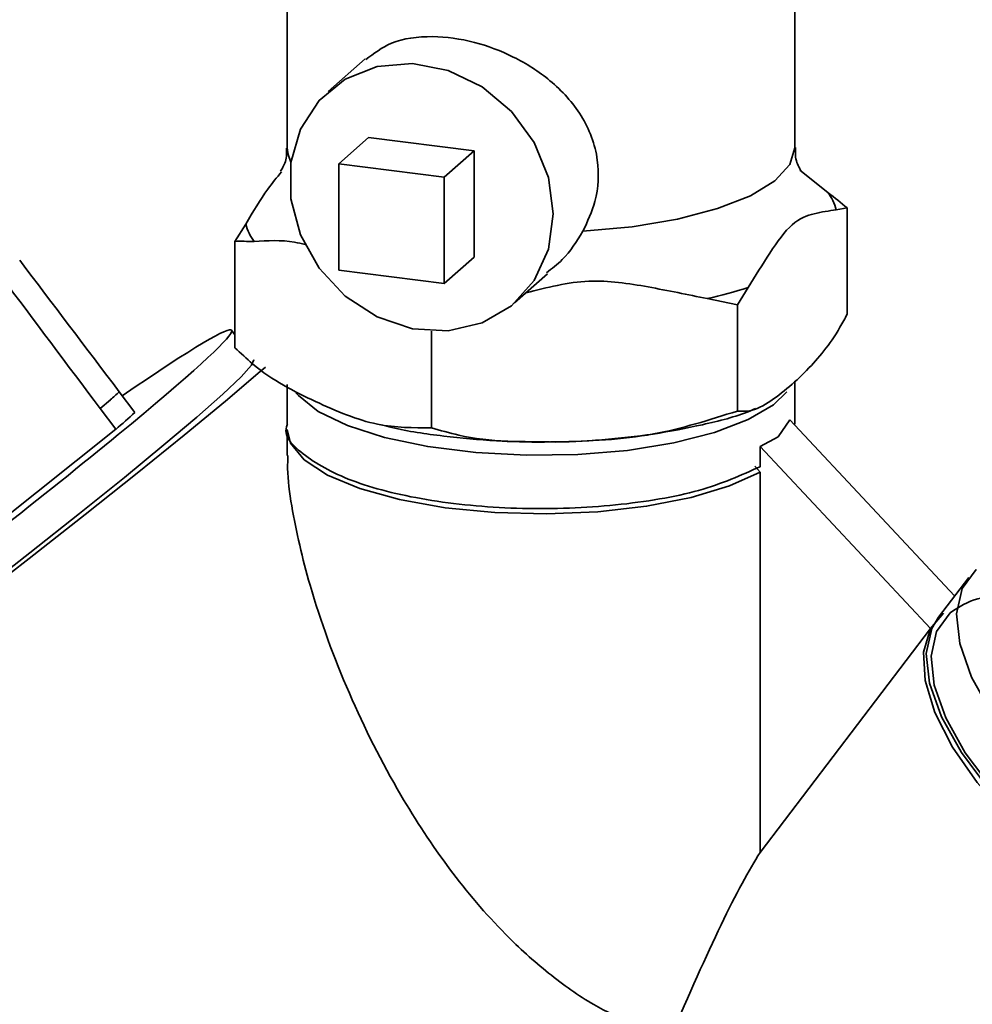
# Paper-space layout 'Blatt1' of a CAD drawing. Units: millimetres. Extents: x 0 to 6300, y 0 to 4455.
# Drawn here: x 5049 to 5091, y 1791 to 1835 of the extents above; entities that cross this region are included whole.
import ezdxf

# ---------------------------------------------------------------- set-up
doc = ezdxf.new("R2010")
doc.units = ezdxf.units.MM
doc.layers.add('1', color=7, linetype='Continuous')
doc.styles.add('SLDTEXTSTYLE1', font='TXT', dxfattribs={"width": 0.605})
doc.dimstyles.new('SLDDIMSTYLE2', dxfattribs={"dimtxt": 0.18, "dimasz": 12, "dimexe": 0, "dimexo": 0.0625, "dimgap": 0, "dimtad": 0, "dimtih": 1, "dimtoh": 1, "dimdec": 0, "dimrnd": 1e-09, "dimzin": 0, "dimdsep": 46, "dimtxsty": 'Standard', "dimblk1": 'DOT', "dimblk2": 'DOT', "dimsah": 1, "dimcen": 0.09, "dimadec": 0, "dimazin": 0, "dimtfac": 12, "dimtdec": 0, "dimtofl": 0, "dimtmove": 0, "dimatfit": 3, "dimldrblk": 'DOT', "dimfxl": 1, "dimfrac": 2, "dimtolj": 1, "dimtzin": 0, "dimarcsym": 0})

# ---------------------------------------------------------------- blocks, each defined once
blk = doc.blocks.new('SW_NOTE_0_5')
at = {"layer": '1', "color": 0, "ltscale": 15, "insert": (1233.75, 309.376), "char_height": 240, "attachment_point": 2, "style": 'SLDTEXTSTYLE1'}
blk.add_mtext('PRODUKTIONS-', dxfattribs=at)
blk = doc.blocks.new('_Dot')
at = {"color": 0, "linetype": 'ByBlock', "lineweight": -2}
blk.add_line((-0.5, 0), (-1, 0), dxfattribs=at)
at = {"color": 0, "linetype": 'ByBlock', "const_width": 0.5}
blk.add_lwpolyline([(-0.25, 0, 1), (0.25, 0, 1)], format="xyb", close=True, dxfattribs=at)

psp = doc.layouts.new('Blatt1')

# ---------------------------------------------------------------- linework, layer by layer
at = {"color": 7, "linetype": 'Continuous', "lineweight": 35, "ltscale": 15}
for p, q in [((5060.962, 1841.792), (5060.962, 1828.98)), ((5083.462, 1828.98), (5083.462, 1841.792)), ((5064.423, 1832.935), (5062.775, 1831.481)), ((5063.244, 1828.276), (5064.57, 1829.446)), ((5069.247, 1828.856), (5064.57, 1829.446)), ((5067.921, 1827.687), (5069.247, 1828.856)), ((5069.247, 1824.142), (5069.247, 1828.856)), ((5067.921, 1827.687), (5063.244, 1828.276)), ((5063.244, 1828.276), (5063.244, 1823.562)), ((5084.923, 1827.009), (5083.686, 1827.997)), ((5067.921, 1822.973), (5067.921, 1827.687)), ((5085.302, 1826.236), (5085.781, 1826.319)), ((5085.781, 1826.319), (5085.781, 1821.605)), ((5059.122, 1825.601), (5058.642, 1824.838)), ((5058.642, 1824.838), (5058.642, 1820.124)), ((5067.921, 1822.973), (5069.247, 1824.142)), ((5063.244, 1823.562), (5067.921, 1822.973)), ((5071.043, 1822.106), (5072.5, 1823.392)), ((5080.92, 1822.031), (5081.399, 1822.794)), ((5079.583, 1822.299), (5080.92, 1822.031)), ((5080.92, 1822.031), (5080.92, 1817.317)), ((5058.642, 1820.701), (5058.494, 1820.898)), ((5067.351, 1820.863), (5067.351, 1816.577)), ((5060.962, 1818.49), (5060.962, 1816.737)), ((5083.462, 1816.737), (5083.462, 1818.62)), ((5054.207, 1817.251), (5053.514, 1818.167)), ((5052.668, 1817.421), (5053.118, 1817.813)), ((5052.668, 1817.421), (5053.362, 1816.505)), ((5082.735, 1816.177), (5083.251, 1816.919)), ((5083.251, 1816.919), (5090.552, 1809.123)), ((5041.913, 1807.382), (5053.362, 1816.505)), ((5060.962, 1816.504), (5060.962, 1815.344)), ((5081.925, 1815.75), (5082.735, 1816.177)), ((5081.925, 1814.848), (5081.925, 1815.75)), ((5081.925, 1815.75), (5089.488, 1807.674)), ((5081.925, 1814.612), (5081.688, 1814.878)), ((5081.925, 1797.74), (5081.925, 1814.612)), ((5091.175, 1809.942), (5089.834, 1808.18)), ((5090.056, 1808.36), (5089.488, 1807.674)), ((5089.488, 1807.674), (5081.925, 1797.74))]:
    psp.add_line(p, q, dxfattribs=at)
at = {"color": 7, "linetype": 'Continuous', "lineweight": 35, "ltscale": 15, "flags": 128}
for points in [[(5072.755, 1826.057), (5072.538, 1827.674), (5071.904, 1829.226), (5070.899, 1830.598), (5069.598, 1831.687), (5068.098, 1832.413), (5066.51, 1832.723), (5064.951, 1832.593), (5063.537, 1832.033), (5062.374, 1831.084), (5061.546, 1829.817), (5061.117, 1828.326), (5061.117, 1826.721), (5061.546, 1825.122), (5062.374, 1823.647), (5063.537, 1822.405), (5064.951, 1821.488), (5066.51, 1820.965), (5068.098, 1820.875), (5069.598, 1821.223), (5070.899, 1821.985), (5071.904, 1823.103), (5072.538, 1824.495), (5072.755, 1826.057)], [(5061.121, 1828.353), (5060.997, 1828.686), (5060.962, 1828.98)], [(5083.462, 1828.98), (5083.242, 1828.243), (5082.578, 1827.523), (5081.495, 1826.862), (5080.039, 1826.287), (5078.268, 1825.82), (5076.252, 1825.481), (5074.074, 1825.282)], [(5060.001, 1819.266), (5059.768, 1819.064), (5058.222, 1817.753), (5056.393, 1816.242), (5054.308, 1814.556), (5052.003, 1812.723), (5049.516, 1810.772), (5046.887, 1808.736), (5044.16, 1806.648), (5041.378, 1804.542), (5038.589, 1802.454), (5035.838, 1800.417), (5033.169, 1798.464), (5030.627, 1796.628), (5028.254, 1794.939), (5026.088, 1793.425), (5024.165, 1792.11), (5022.517, 1791.016)], [(5047.171, 1809.17), (5049.547, 1811.023), (5051.754, 1812.77), (5053.75, 1814.376), (5055.495, 1815.811), (5056.956, 1817.048), (5058.105, 1818.06), (5058.918, 1818.83), (5059.38, 1819.342), (5059.483, 1819.586), (5059.483, 1819.586)], [(5083.116, 1818.174), (5082.52, 1817.595), (5081.402, 1816.934), (5079.908, 1816.361), (5078.099, 1815.901), (5076.049, 1815.571), (5073.841, 1815.386), (5071.567, 1815.353), (5069.319, 1815.473), (5067.19, 1815.741), (5065.267, 1816.147), (5063.627, 1816.673), (5062.339, 1817.299), (5061.456, 1817.998), (5061.342, 1818.13)], [(5081.925, 1814.612), (5080.573, 1813.995), (5078.874, 1813.482), (5076.897, 1813.095), (5074.727, 1812.849), (5072.452, 1812.755), (5070.167, 1812.816), (5067.967, 1813.031), (5065.943, 1813.39), (5064.179, 1813.878), (5062.749, 1814.476), (5061.712, 1815.157), (5061.111, 1815.895), (5060.962, 1816.504)], [(5109.408, 1799.501), (5109.594, 1798.56), (5109.542, 1797.336), (5109.105, 1796.349), (5108.3, 1795.639), (5107.161, 1795.236), (5105.733, 1795.156), (5104.076, 1795.402), (5102.258, 1795.964), (5100.352, 1796.82), (5098.437, 1797.934), (5096.591, 1799.26), (5094.89, 1800.745), (5093.403, 1802.327), (5092.191, 1803.942), (5091.305, 1805.524), (5090.779, 1807.007), (5090.636, 1808.332), (5090.882, 1809.444), (5091.506, 1810.296), (5091.506, 1810.296)], [(5107.86, 1797.82), (5108.042, 1796.9), (5107.992, 1795.703), (5107.564, 1794.737), (5106.777, 1794.043), (5105.663, 1793.649), (5104.267, 1793.571), (5102.647, 1793.812), (5100.869, 1794.362), (5099.005, 1795.198), (5097.133, 1796.287), (5095.328, 1797.584), (5093.665, 1799.036), (5092.211, 1800.583), (5091.026, 1802.162), (5090.159, 1803.709), (5089.645, 1805.159), (5089.506, 1806.455), (5089.746, 1807.541), (5090.356, 1808.375), (5090.356, 1808.375)], [(5089.834, 1808.18), (5089.541, 1807.682), (5089.295, 1806.57), (5089.438, 1805.246), (5089.963, 1803.762), (5090.85, 1802.181), (5092.061, 1800.566), (5093.548, 1798.983), (5095.249, 1797.498), (5097.095, 1796.172), (5099.01, 1795.058), (5100.916, 1794.202), (5102.735, 1793.64), (5104.392, 1793.394), (5105.819, 1793.474), (5106.959, 1793.877), (5107.736, 1794.55)], [(5107.666, 1794.462), (5107.271, 1794.019), (5106.319, 1793.469), (5105.066, 1793.221), (5103.562, 1793.285), (5101.865, 1793.659), (5100.043, 1794.328), (5098.165, 1795.266), (5096.307, 1796.436), (5094.541, 1797.792), (5092.936, 1799.281), (5091.555, 1800.845), (5090.451, 1802.423), (5089.67, 1803.952), (5089.24, 1805.373), (5089.178, 1806.63), (5089.488, 1807.674)]]:
    psp.add_lwpolyline(points, dxfattribs=at)
at = {"color": 7, "linetype": 'Continuous', "lineweight": 35, "ltscale": 225}
for centre, radius, start, end in [((5083.398, 1825.781), 1.958, 13.4608, 38.8423), ((5061.025, 1826.057), 1.958, 193.4608, 218.8423), ((5075.161, 1842.085), 20.274, 282.5967, 287.9196), ((5025.064, 1849.647), 42.431, 311.3884, 312.1058), ((5020.3, 1854.846), 50.628, 310.7716, 312.0477), ((5092.775, 1805.109), 4.064, 87.4884, 126.5163)]:
    psp.add_arc(centre, radius, start, end, dxfattribs=at)
for centre, major_axis, ratio, start_param, end_param in [((405.722, 7957.265), (-5191.11, 6857.293), 0.000077, 3.603304, 3.60521), ((405.722, 7957.265), (-5184.264, 6863.33), 0.00191, 3.603443, 3.605349), ((5039.93, 1806.847), (18.563, 14.052), 0.039909, 2.652205, 6.992743), ((5072.212, 1766.462), (10.961, 32.493), 0.077908, 0.301855, 0.807491)]:
    psp.add_ellipse(centre, major_axis=major_axis, ratio=ratio, start_param=start_param, end_param=end_param, dxfattribs=at)
at = {"color": 7, "linetype": 'Continuous', "lineweight": 35, "ltscale": 15}
for points, knots in [([(5064.452, 1832.894), (5064.803, 1833.166), (5065.575, 1833.763), (5067.296, 1833.998), (5069.222, 1833.74), (5071.053, 1833.05), (5072.732, 1831.97), (5074.115, 1830.451), (5074.829, 1828.571), (5074.738, 1826.728), (5074.274, 1825.719), (5074.074, 1825.282)], [0, 0, 0, 0, 0.104956, 0.231083, 0.342319, 0.446298, 0.556715, 0.680401, 0.807836, 0.916879, 1, 1, 1, 1]), ([(5060.926, 1828.968), (5060.934, 1828.848), (5060.956, 1828.493), (5060.733, 1828.039), (5060.682, 1827.978), (5060.66, 1827.952)], [0, 0, 0, 0, 0.226954, 0.670451, 1, 1, 1, 1]), ([(5083.783, 1827.922), (5083.763, 1827.942), (5083.722, 1827.986), (5083.473, 1828.465), (5083.491, 1828.849), (5083.497, 1828.992)], [0, 0, 0, 0, 0.357512, 0.761168, 1, 1, 1, 1]), ([(5060.705, 1827.917), (5060.502, 1827.671), (5059.964, 1827.021), (5059.444, 1826.145), (5059.122, 1825.601)], [0, 0, 0, 0, 0.378377, 1, 1, 1, 1]), ([(5085.781, 1826.319), (5085.506, 1826.545), (5085.22, 1826.78), (5084.933, 1827.001), (5084.923, 1827.009)], [0, 0, 0, 0, 0.966754, 1, 1, 1, 1]), ([(5081.399, 1822.794), (5081.718, 1823.311), (5082.357, 1824.346), (5083.346, 1825.748), (5084.34, 1826.099), (5084.979, 1826.19), (5085.302, 1826.236)], [0, 0, 0, 0, 0.2494756, 0.4999916, 0.7470965, 1, 1, 1, 1]), ([(5074.074, 1825.282), (5073.795, 1824.836), (5073.353, 1824.128), (5072.697, 1823.631), (5072.454, 1823.447)], [0, 0, 0, 0, 0.629887, 1, 1, 1, 1]), ([(5058.642, 1824.838), (5058.918, 1824.84), (5059.203, 1824.842), (5059.491, 1824.829), (5059.501, 1824.829)], [0, 0, 0, 0, 0.966754, 1, 1, 1, 1]), ([(5059.501, 1824.829), (5060.089, 1824.867), (5060.832, 1824.915), (5061.602, 1824.737), (5061.762, 1824.7)], [0, 0, 0, 0, 0.793128, 1, 1, 1, 1]), ([(5071.552, 1822.556), (5072.479, 1822.793), (5074.283, 1823.256), (5076.992, 1822.833), (5078.714, 1822.478), (5079.583, 1822.299)], [0, 0, 0, 0, 0.343238, 0.668556, 1, 1, 1, 1]), ([(5085.781, 1821.605), (5085.735, 1821.514), (5085.463, 1820.984), (5084.935, 1820.178), (5084.166, 1819.272), (5083.317, 1818.456), (5082.398, 1817.733), (5081.574, 1817.275), (5081.096, 1817.306), (5080.92, 1817.317)], [0, 0, 0, 0, 0.030472, 0.177573, 0.32798, 0.50004, 0.692316, 0.886724, 1, 1, 1, 1]), ([(5067.351, 1816.577), (5066.558, 1816.574), (5064.878, 1816.568), (5062.193, 1817.714), (5060.042, 1818.796), (5058.9, 1819.879), (5058.642, 1820.124)], [0, 0, 0, 0, 0.277506, 0.588506, 0.906991, 1, 1, 1, 1]), ([(5072.292, 1815.951), (5072.389, 1815.948), (5073.266, 1815.926), (5074.933, 1816.03), (5077.229, 1816.267), (5079.424, 1816.706), (5080.927, 1817.074), (5081.635, 1817.388), (5081.716, 1817.425)], [0, 0, 0, 0, 0.028339, 0.256991, 0.487352, 0.722617, 0.968088, 1, 1, 1, 1]), ([(5080.92, 1817.317), (5079.685, 1816.924), (5077.067, 1816.091), (5072.883, 1815.915), (5069.531, 1815.937), (5067.753, 1816.459), (5067.351, 1816.577)], [0, 0, 0, 0, 0.277506, 0.588506, 0.906991, 1, 1, 1, 1]), ([(5060.983, 1816.738), (5060.976, 1816.726), (5060.721, 1816.258), (5061.643, 1815.304), (5063.79, 1814.114), (5067.262, 1813.276), (5071.371, 1812.912), (5075.581, 1813.075), (5079.423, 1813.72), (5081.091, 1814.472), (5081.925, 1814.848)], [0, 0, 0, 0, 0.003939, 0.146233, 0.288528, 0.430822, 0.573117, 0.715411, 0.857706, 1, 1, 1, 1]), ([(5065.146, 1816.708), (5065.297, 1816.667), (5066.148, 1816.436), (5067.858, 1816.195), (5070.112, 1815.969), (5071.602, 1815.957), (5072.292, 1815.951)], [0, 0, 0, 0, 0.071537, 0.404049, 0.724301, 1, 1, 1, 1]), ([(5077.961, 1789.542), (5076.817, 1789.953), (5074.974, 1790.614), (5072.505, 1792.375), (5070.316, 1794.353), (5068.078, 1797.001), (5065.727, 1800.588), (5063.604, 1804.823), (5061.996, 1809.198), (5061.224, 1812.545), (5060.957, 1814.475), (5060.985, 1815.155), (5060.992, 1815.344)], [0, 0, 0, 0, 0.123013, 0.198114, 0.275368, 0.387771, 0.503223, 0.652748, 0.806644, 0.921074, 0.978181, 1, 1, 1, 1])]:
    psp.add_open_spline(points, degree=3, knots=knots, dxfattribs=at)

# ---------------------------------------------------------------- block references
at = {"layer": '1', "ltscale": 15}
psp.add_blockref('SW_NOTE_0_5', (3509.549, 1739.227), dxfattribs=at)

# ---------------------------------------------------------------- leaders
psp.add_leader([(5045.511, 1776.892), (5421.516, 1876.694)], dimstyle='SLDDIMSTYLE2', dxfattribs=at)

doc.saveas('drawing.dxf')
